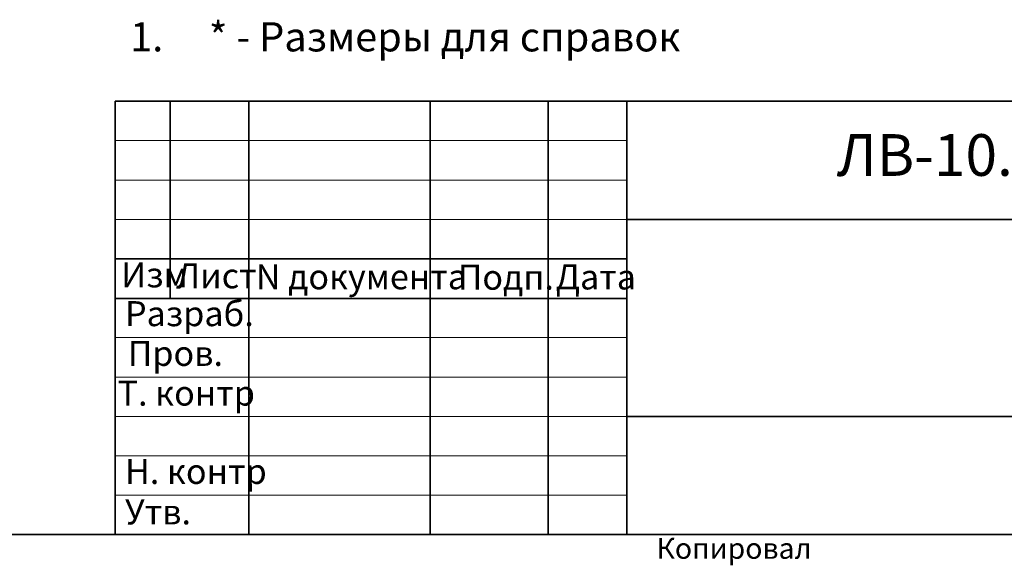
# Model space of a CAD drawing. Units: millimetres. Extents: x 8 to 417, y 1 to 291.
# Drawn here: x 218 to 343, y 1 to 70 of the extents above; entities that cross this region are included whole.
import ezdxf

# ---------------------------------------------------------------- set-up
doc = ezdxf.new("R2010")
doc.units = ezdxf.units.MM
doc.layers.add('FORMAT', color=7, linetype='Continuous')
doc.styles.add('SLDTEXTSTYLE0', font='TXT', dxfattribs={"width": 0.7, "bigfont": 'bigfont'})
doc.styles.add('SLDTEXTSTYLE1', font='TXT', dxfattribs={"width": 0.7})

# ---------------------------------------------------------------- blocks, each defined once
blk = doc.blocks.new('SW_NOTE_0_1')
at = {"layer": 'FORMAT', "color": 0, "attachment_point": 1}
for s, insert, char_height, style in [('* - Размеры для справок', (0, 4.76), 3.7042, 'SLDTEXTSTYLE0'), ('1.', (-10, 4.76), 3.704, 'SLDTEXTSTYLE1')]:
    blk.add_mtext(s, dxfattribs=dict(at, insert=insert, char_height=char_height, style=style))

msp = doc.modelspace()

# ---------------------------------------------------------------- linework, layer by layer
at = {"layer": 'FORMAT', "lineweight": 35}
msp.add_line((230, 60), (415, 60), dxfattribs=at)
at = {"layer": 'FORMAT', "color": 7, "lineweight": 35}
for p, q in [((230, 60), (230, 4.978)), ((230, 60), (230, 34.978)), ((237, 35), (237, 60)), ((247, 60), (247, 5)), ((270, 5), (270, 60)), ((285, 60), (285, 5)), ((295, 4.978), (295, 59.978)), ((295, 44.978), (295, 59.978)), ((295, 45), (415, 45)), ((295, 39.978), (230, 39.978)), ((295, 34.978), (295, 39.978)), ((230, 34.978), (295, 34.978)), ((295, 20), (415, 20)), ((295, 20), (295, 4.978)), ((20, 5), (415, 5)), ((230, 5), (415, 5))]:
    msp.add_line(p, q, dxfattribs=at)
at = {"layer": 'FORMAT', "color": 7, "lineweight": 18}
for p, q in [((230, 55), (295, 55)), ((230, 50), (295, 50)), ((295, 44.978), (230, 44.978)), ((230, 30), (295, 30)), ((230, 25), (295, 25)), ((230, 20), (295, 20)), ((230, 15), (295, 15)), ((230, 10), (295, 10))]:
    msp.add_line(p, q, dxfattribs=at)

# ---------------------------------------------------------------- block references
at = {"layer": 'FORMAT'}
msp.add_blockref('SW_NOTE_0_1', (241.916, 65.265), dxfattribs=at)

# ---------------------------------------------------------------- texts
at = {"layer": 'FORMAT', "color": 7, "style": 'SLDTEXTSTYLE0'}
for s, insert, char_height, attachment_point in [('ЛВ-10.16.16-П-3', (348.948, 55.82), 5.29167, 2), ('Изм', (230.785, 39.555), 3.175, 1), ('Лист', (237.759, 39.431), 3.175, 1), ('N документа', (247.873, 39.31), 3.175, 1), ('Подп.', (273.517, 39.252), 3.175, 1), ('Дата', (285.957, 39.286), 3.175, 1), ('Разраб.', (231.27, 34.627), 3.175, 1), ('Пров.', (231.617, 29.584), 3.175, 1), ('Т. контр', (230.33, 24.544), 3.175, 1), ('Н. контр', (231.27, 14.607), 3.175, 1), ('Утв.', (231.27, 9.471), 3.175, 1), ('Копировал', (298.746, 4.577), 2.6458, 1)]:
    msp.add_mtext(s, dxfattribs=dict(at, insert=insert, char_height=char_height, attachment_point=attachment_point))

doc.saveas('drawing.dxf')
